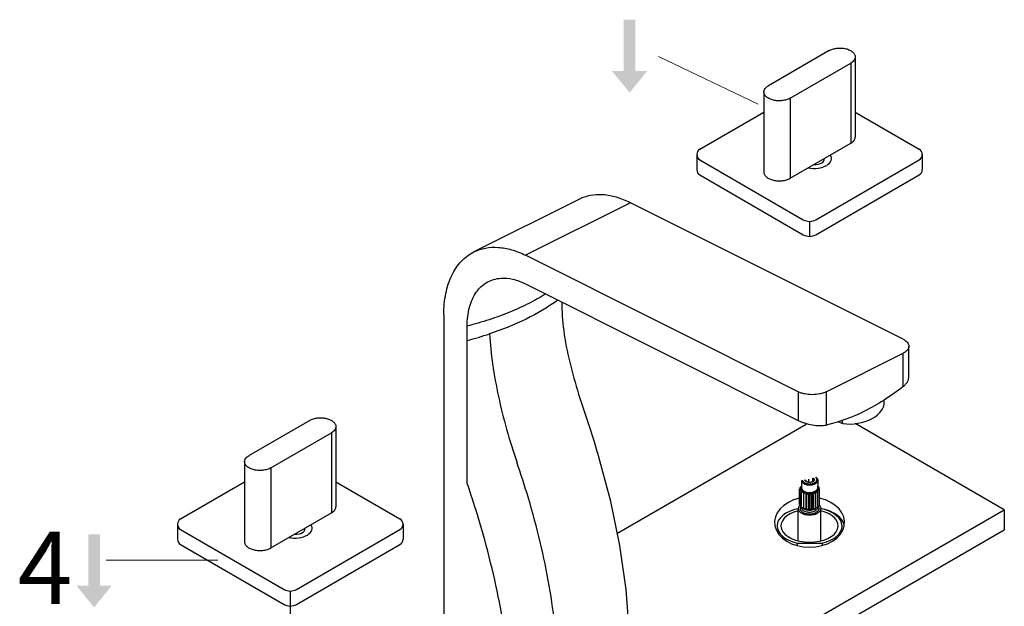
# Model space of a CAD drawing. Units: millimetres. Extents: x 1810 to 6019, y -1154 to 2422.
# Drawn here: x 2087 to 2481, y -554 to -320 of the extents above; entities that cross this region are included whole.
import ezdxf

# ---------------------------------------------------------------- set-up
doc = ezdxf.new("R2010")
doc.units = ezdxf.units.MM
doc.header["$LTSCALE"] = 45
doc.layers.add('2细线层', color=3, linetype='Continuous')
doc.layers.add('文本', color=3, linetype='Continuous', lineweight=18)
doc.styles.add('STYLE1', font='arial.ttf')

msp = doc.modelspace()

# ---------------------------------------------------------------- hatches: boundary and pattern name
at = {"layer": '文本', "ltscale": 10}
for points in [[(2333.17, -319.87), (2328.46, -319.87), (2328.46, -340.36), (2323.75, -340.36), (2330.82, -349.07), (2337.88, -340.36), (2333.17, -340.36)], [(2118.84, -525.67), (2114.13, -525.67), (2114.13, -546.15), (2109.42, -546.15), (2116.49, -554.87), (2123.55, -546.15), (2118.84, -546.15)]]:
    msp.add_hatch(color=256, dxfattribs=at).paths.add_polyline_path(points)

# ---------------------------------------------------------------- linework, layer by layer
at = {"layer": '2细线层'}
for p, q in [((2410.65, -332.24), (2386.38, -346.26)), ((2421.11, -334.75), (2421.11, -366.77)), ((2395.05, -351.26), (2419.32, -337.25)), ((2419.32, -337.25), (2419.32, -369.28)), ((2384.59, -348.76), (2384.59, -380.79)), ((2395.05, -351.26), (2395.05, -383.29)), ((2358.97, -371.62), (2384.59, -356.83)), ((2421.11, -356.82), (2446.73, -371.62)), ((2395.05, -383.29), (2419.32, -369.28)), ((2357.72, -373.78), (2357.72, -379.78)), ((2447.98, -373.78), (2447.98, -379.78)), ((2358.97, -375.95), (2400.35, -399.84)), ((2358.97, -375.95), (2400.35, -399.84)), ((2405.35, -399.84), (2446.73, -375.95)), ((2358.97, -381.95), (2400.35, -405.84)), ((2405.35, -405.84), (2446.73, -381.95)), ((2310.47, -391.74), (2268.48, -412.74)), ((2331.12, -393.06), (2289.13, -414.05)), ((2440.3, -447.64), (2331.12, -393.06)), ((2402.85, -400.51), (2402.85, -406.51)), ((2398.31, -468.64), (2289.13, -414.05)), ((2289.13, -425.48), (2398.31, -480.07)), ((2256.47, -437.72), (2256.47, -580.58)), ((2265.8, -505.24), (2265.8, -442.39)), ((2442.62, -462.49), (2442.62, -450.44)), ((2409.51, -468.64), (2440.3, -453.24)), ((2440.3, -466.55), (2440.3, -453.24)), ((2398.31, -468.64), (2398.31, -480.07)), ((2409.51, -468.64), (2409.51, -481.94)), ((2432.68, -472.55), (2432.59, -472.05)), ((2202.8, -480.06), (2178.53, -494.07)), ((2414.49, -480.62), (2416.16, -481.38)), ((2416.16, -481.38), (2415.95, -480.14)), ((2213.27, -482.56), (2213.27, -514.59)), ((2325.78, -525.31), (2401.43, -481.63)), ((2480.8, -515.81), (2421.16, -481.38)), ((2187.2, -499.07), (2211.47, -485.06)), ((2211.47, -485.06), (2211.47, -517.09)), ((2176.74, -496.57), (2176.74, -528.6)), ((2187.2, -499.07), (2187.2, -531.1)), ((2399.6, -504.06), (2399.6, -507.04)), ((2402.4, -503.59), (2402.4, -504.83)), ((2404.08, -503.21), (2404.08, -504.6)), ((2406.1, -504.01), (2406.1, -507.04)), ((2151.13, -519.43), (2176.74, -504.64)), ((2213.27, -504.64), (2238.89, -519.43)), ((2398.85, -513.65), (2398.85, -507.61)), ((2399.05, -507.37), (2399.05, -506.9)), ((2399.05, -514.37), (2399.05, -508.33)), ((2399.48, -506.86), (2399.57, -506.82)), ((2399.57, -507.42), (2399.48, -507.39)), ((2399.51, -506.77), (2399.57, -506.82)), ((2399.51, -507.47), (2399.57, -507.42)), ((2399.89, -507.99), (2399.79, -507.98)), ((2399.86, -508.05), (2399.89, -507.99)), ((2405.92, -507.98), (2405.82, -507.99)), ((2405.85, -508.05), (2405.82, -507.99)), ((2406.2, -506.77), (2406.14, -506.82)), ((2406.14, -506.82), (2406.22, -506.86)), ((2406.22, -507.39), (2406.14, -507.42)), ((2406.2, -507.47), (2406.14, -507.42)), ((2406.66, -507.37), (2406.66, -506.9)), ((2406.66, -514.37), (2406.66, -508.33)), ((2406.85, -513.65), (2406.85, -507.61)), ((2399.62, -515.01), (2399.62, -508.97)), ((2400.4, -508.48), (2400.5, -508.48)), ((2400.5, -515.52), (2400.5, -508.48)), ((2401.24, -508.85), (2401.34, -508.83)), ((2401.34, -508.83), (2401.34, -515.56)), ((2401.38, -508.89), (2401.34, -508.83)), ((2401.62, -515.85), (2401.62, -509.81)), ((2402.25, -509.05), (2402.33, -509.02)), ((2402.33, -509.02), (2402.33, -515.74)), ((2402.39, -509.07), (2402.33, -509.02)), ((2402.85, -515.96), (2402.85, -509.92)), ((2403.37, -509.02), (2403.31, -509.07)), ((2403.37, -509.02), (2403.37, -515.74)), ((2403.46, -509.05), (2403.37, -509.02)), ((2404.09, -515.85), (2404.09, -509.81)), ((2404.36, -508.83), (2404.33, -508.89)), ((2404.36, -508.83), (2404.36, -515.56)), ((2404.46, -508.85), (2404.36, -508.83)), ((2405.2, -515.52), (2405.2, -508.48)), ((2405.31, -508.48), (2405.2, -508.48)), ((2406.09, -515.01), (2406.09, -508.97)), ((2186.35, -685.81), (2480.8, -515.81)), ((2397.99, -515.38), (2398.36, -515.38)), ((2398.35, -528.28), (2398.35, -515.28)), ((2399.05, -513.74), (2398.85, -513.65)), ((2399.35, -514.42), (2399.05, -514.37)), ((2399.93, -515.01), (2399.62, -515.01)), ((2400.5, -515.2), (2400.41, -515.13)), ((2400.8, -515.47), (2400.5, -515.52)), ((2401.62, -515.85), (2401.52, -515.68)), ((2401.87, -515.74), (2401.62, -515.85)), ((2402.85, -515.96), (2402.67, -515.82)), ((2403.04, -515.82), (2402.85, -515.96)), ((2404.09, -515.85), (2403.83, -515.74)), ((2404.19, -515.68), (2404.09, -515.85)), ((2405.2, -515.52), (2404.91, -515.47)), ((2405.3, -515.13), (2405.2, -515.2)), ((2406.09, -515.01), (2405.77, -515.01)), ((2406.66, -514.37), (2406.36, -514.42)), ((2406.85, -513.65), (2406.66, -513.74)), ((2407.35, -528.28), (2407.35, -515.29)), ((2407.73, -515.38), (2407.35, -515.38)), ((2480.8, -515.81), (2480.8, -523.81)), ((2187.2, -531.1), (2211.47, -517.09)), ((2149.88, -521.6), (2149.88, -527.6)), ((2151.13, -523.76), (2192.51, -547.65)), ((2151.13, -523.76), (2192.51, -547.65)), ((2186.35, -693.81), (2480.8, -523.81)), ((2197.51, -547.65), (2238.89, -523.76)), ((2240.14, -521.6), (2240.14, -527.6)), ((2151.13, -529.76), (2192.51, -553.65)), ((2197.51, -553.65), (2238.89, -529.76)), ((2397.86, -529.18), (2407.86, -529.18)), ((2397.86, -529.18), (2397.86, -530.15)), ((2407.86, -529.18), (2407.86, -530.15)), ((2195.01, -548.32), (2195.01, -554.32)), ((2195.01, -552.68), (2195.01, -622.02))]:
    msp.add_line(p, q, dxfattribs=at)
for points in [[(2314.64, -482.36), (2316.47, -488.16), (2318.03, -493.27)], [(2317.85, -492.6), (2323.01, -511.83), (2326.79, -530.17), (2329.27, -547.69), (2330.52, -563.8)], [(2405.47, -502.82), (2405.53, -502.86), (2405.85, -503.23), (2406.04, -503.62), (2406.1, -504.01)]]:
    msp.add_lwpolyline(points, dxfattribs=at)
for centre, radius, start, end in [((2360.22, -373.78), 2.5, 120, 240), ((2445.48, -373.78), 2.5, 300, 60), ((2360.22, -379.78), 2.5, 180, 240), ((2445.48, -379.78), 2.5, 300, 0), ((2402.85, -395.51), 5, 240, 300), ((2402.85, -401.51), 5, 240, 300), ((2230.26, -310.09), 142.52, 284.4415, 288.1876), ((2231.11, -313.06), 139.43, 284.4062, 288.2351), ((1938.44, -616.39), 367.27, 16.6441, 19.0275), ((2152.38, -521.6), 2.5, 120, 240), ((2237.64, -521.6), 2.5, 300, 60), ((2152.38, -527.6), 2.5, 180, 240), ((2237.64, -527.6), 2.5, 300, 0), ((2195.01, -543.32), 5, 240, 300), ((2195.01, -549.32), 5, 240, 300)]:
    msp.add_arc(centre, radius, start, end, dxfattribs=at)
for centre, major_axis, ratio, start_param, end_param in [((2404.58, -375.44), (-7.07, 0), 0.548665, 1.241388, 3.521934), ((2405.2, -375.79), (-3.53, 0), 0.548665, 1.431172, 3.33215), ((2420.75, -474.45), (-11.92, -1.9), 0.573576, 1.085864, 3.147198), ((2402.85, -507.04), (-3.25, 0), 0.577343, 0, 3.141593), ((2402.85, -520.81), (-14, 0), 0.714286, 5.002112, 10.705797), ((2402.86, -522.32), (-13.01, 0), 0.571429, 5.081325, 7.459425), ((2402.86, -522.26), (-11.45, 0), 0.571429, 5.117148, 10.592594), ((2402.86, -522.32), (-13.01, 0), 0.571429, 1.965353, 4.343453), ((2402.86, -522.87), (-13.98, 0), 0.571429, 3.251485, 4.35655), ((2196.73, -523.25), (-7.07, 0), 0.548665, 1.241388, 3.521934), ((2197.35, -523.61), (-3.53, 0), 0.548665, 1.431172, 3.33215)]:
    msp.add_ellipse(centre, major_axis=major_axis, ratio=ratio, start_param=start_param, end_param=end_param, dxfattribs=at)
for points, knots in [([(2410.65, -332.24), (2411.1, -331.98), (2412.13, -331.56), (2413.81, -331.22), (2415.58, -331.17), (2417.04, -331.38), (2418.13, -331.69), (2418.86, -331.99), (2419.52, -332.35), (2420.08, -332.75), (2420.53, -333.21), (2420.86, -333.7), (2421.07, -334.21), (2421.11, -334.57), (2421.11, -334.75)], [0, 0, 0, 0, 0.128629, 0.270158, 0.417251, 0.561535, 0.630187, 0.695325, 0.75632, 0.8128, 0.86474, 0.912551, 0.957159, 1, 1, 1, 1]), ([(2421.11, -334.75), (2421.11, -334.86), (2421.09, -335.1), (2420.97, -335.57), (2420.66, -336.14), (2420.07, -336.76), (2419.59, -337.09), (2419.32, -337.25)], [0, 0, 0, 0, 0.10816, 0.218362, 0.45137, 0.710416, 1, 1, 1, 1]), ([(2384.59, -348.76), (2384.59, -348.64), (2384.61, -348.41), (2384.73, -347.94), (2385.04, -347.36), (2385.62, -346.75), (2386.11, -346.41), (2386.38, -346.26)], [0, 0, 0, 0, 0.10816, 0.218362, 0.45137, 0.710416, 1, 1, 1, 1]), ([(2395.05, -351.26), (2394.59, -351.52), (2393.57, -351.95), (2391.89, -352.28), (2390.12, -352.33), (2388.66, -352.12), (2387.57, -351.81), (2386.84, -351.51), (2386.18, -351.16), (2385.62, -350.75), (2385.17, -350.3), (2384.84, -349.81), (2384.63, -349.29), (2384.59, -348.93), (2384.59, -348.76)], [0, 0, 0, 0, 0.128629, 0.270158, 0.417251, 0.561535, 0.630187, 0.695325, 0.75632, 0.8128, 0.86474, 0.912551, 0.957159, 1, 1, 1, 1]), ([(2419.32, -369.28), (2419.59, -369.12), (2420.07, -368.78), (2420.66, -368.17), (2420.97, -367.6), (2421.09, -367.12), (2421.11, -366.89), (2421.11, -366.77)], [0, 0, 0, 0, 0.289584, 0.54863, 0.781638, 0.89184, 1, 1, 1, 1]), ([(2384.59, -380.79), (2384.59, -380.96), (2384.63, -381.32), (2384.84, -381.83), (2385.17, -382.32), (2385.62, -382.78), (2386.18, -383.19), (2386.84, -383.54), (2387.57, -383.84), (2388.66, -384.15), (2390.12, -384.36), (2391.89, -384.31), (2393.57, -383.97), (2394.59, -383.55), (2395.05, -383.29)], [0, 0, 0, 0, 0.042841, 0.087449, 0.13526, 0.1872, 0.24368, 0.304675, 0.369813, 0.438465, 0.582749, 0.729842, 0.871371, 1, 1, 1, 1]), ([(2331.12, -393.06), (2329.34, -392.17), (2325.77, -390.72), (2320.31, -389.7), (2315.12, -389.96), (2311.92, -391.02), (2310.47, -391.74)], [0, 0, 0, 0, 0.279232, 0.535323, 0.77289, 1, 1, 1, 1]), ([(2256.47, -437.72), (2256.47, -434.91), (2256.82, -430.78), (2258.16, -425.61), (2259.52, -422.17), (2261.25, -419.12), (2263.33, -416.49), (2265.73, -414.33), (2267.54, -413.21), (2268.48, -412.74)], [0, 0, 0, 0, 0.289162, 0.422719, 0.548965, 0.66851, 0.782437, 0.892292, 1, 1, 1, 1]), ([(2268.48, -412.74), (2269.93, -412.01), (2273.12, -410.95), (2278.32, -410.69), (2283.78, -411.72), (2287.35, -413.16), (2289.13, -414.05)], [0, 0, 0, 0, 0.22711, 0.464677, 0.720768, 1, 1, 1, 1]), ([(2265.8, -442.39), (2265.8, -439.86), (2266.2, -436.15), (2267.77, -431.66), (2269.34, -428.84), (2271.33, -426.53), (2273.7, -424.78), (2276.39, -423.63), (2278.32, -423.29), (2279.3, -423.23)], [0, 0, 0, 0, 0.293045, 0.425157, 0.548295, 0.664261, 0.775852, 0.886551, 1, 1, 1, 1]), ([(2279.3, -423.23), (2280.9, -423.12), (2284.33, -423.46), (2287.53, -424.68), (2289.13, -425.48)], [0, 0, 0, 0, 0.473101, 1, 1, 1, 1]), ([(2297.24, -429.52), (2295.04, -430.89), (2290.34, -433.51), (2282.77, -436.94), (2274.53, -439.95), (2268.77, -441.62), (2265.8, -442.39)], [0, 0, 0, 0, 0.228828, 0.472576, 0.730204, 1, 1, 1, 1]), ([(2302.07, -431.95), (2298.12, -434.88), (2289.27, -440.07), (2279.76, -443.83), (2274.74, -445.48)], [0, 0, 0, 0, 0.482141, 1, 1, 1, 1]), ([(2303.7, -432.76), (2303.66, -436.56), (2304.26, -444.67), (2306.71, -456.97), (2310.35, -469.68), (2313.19, -478.13), (2314.64, -482.36)], [0.018285, 0.018285, 0.018285, 0.018285, 0.237502, 0.4855679, 0.7414832, 1, 1, 1, 1]), ([(2274.74, -445.48), (2274.97, -449.55), (2275.88, -457.94), (2278.23, -470.67), (2281.49, -483.69), (2284.18, -492.35), (2285.65, -496.65)], [0, 0, 0, 0, 0.232944, 0.48192, 0.740035, 1, 1, 1, 1]), ([(2440.3, -447.64), (2440.64, -447.82), (2441.26, -448.19), (2442.02, -448.87), (2442.5, -449.63), (2442.62, -450.18), (2442.62, -450.44)], [0, 0, 0, 0, 0.302467, 0.565523, 0.793418, 1, 1, 1, 1]), ([(2442.62, -450.44), (2442.62, -450.71), (2442.5, -451.26), (2442.02, -452.02), (2441.26, -452.7), (2440.64, -453.07), (2440.3, -453.24)], [0, 0, 0, 0, 0.206582, 0.434477, 0.697533, 1, 1, 1, 1]), ([(2440.3, -466.55), (2440.65, -466.27), (2441.29, -465.68), (2442.04, -464.67), (2442.51, -463.59), (2442.62, -462.85), (2442.62, -462.49)], [0, 0, 0, 0, 0.278634, 0.536774, 0.775762, 1, 1, 1, 1]), ([(2409.51, -468.64), (2409.12, -468.83), (2408.28, -469.17), (2406.42, -469.66), (2403.91, -469.89), (2401.4, -469.66), (2399.54, -469.17), (2398.7, -468.83), (2398.31, -468.64)], [0, 0, 0, 0, 0.112572, 0.235644, 0.5, 0.764356, 0.887428, 1, 1, 1, 1]), ([(2440.3, -466.55), (2437.84, -468.47), (2432.86, -472.01), (2422.83, -477.75), (2414.84, -480.77), (2409.51, -481.94)], [0, 0, 0, 0, 0.270425, 0.527602, 1, 1, 1, 1]), ([(2202.8, -480.06), (2203.26, -479.8), (2204.29, -479.37), (2205.96, -479.04), (2207.73, -478.99), (2209.19, -479.19), (2210.28, -479.51), (2211.02, -479.8), (2211.67, -480.16), (2212.23, -480.57), (2212.68, -481.02), (2213.02, -481.51), (2213.22, -482.03), (2213.27, -482.39), (2213.27, -482.56)], [0, 0, 0, 0, 0.128629, 0.270158, 0.417251, 0.561535, 0.630187, 0.695325, 0.75632, 0.8128, 0.86474, 0.912551, 0.957159, 1, 1, 1, 1]), ([(2398.31, -480.07), (2398.71, -480.27), (2399.57, -480.65), (2401.44, -481.3), (2403.91, -481.91), (2406.41, -482.19), (2408.27, -482.14), (2409.12, -482.03), (2409.51, -481.94)], [0, 0, 0, 0, 0.116098, 0.244233, 0.516357, 0.778362, 0.895793, 1, 1, 1, 1]), ([(2213.27, -482.56), (2213.27, -482.68), (2213.25, -482.91), (2213.12, -483.38), (2212.81, -483.96), (2212.23, -484.57), (2211.74, -484.91), (2211.47, -485.06)], [0, 0, 0, 0, 0.10816, 0.218362, 0.45137, 0.710416, 1, 1, 1, 1]), ([(2176.74, -496.57), (2176.74, -496.46), (2176.76, -496.22), (2176.88, -495.75), (2177.19, -495.17), (2177.78, -494.56), (2178.27, -494.23), (2178.53, -494.07)], [0, 0, 0, 0, 0.10816, 0.218362, 0.45137, 0.710416, 1, 1, 1, 1]), ([(2187.2, -499.07), (2186.75, -499.34), (2185.72, -499.76), (2184.05, -500.09), (2182.28, -500.14), (2180.82, -499.94), (2179.73, -499.62), (2178.99, -499.33), (2178.33, -498.97), (2177.77, -498.56), (2177.32, -498.11), (2176.99, -497.62), (2176.79, -497.1), (2176.74, -496.75), (2176.74, -496.57)], [0, 0, 0, 0, 0.128629, 0.270158, 0.417251, 0.561535, 0.630187, 0.695325, 0.75632, 0.8128, 0.86474, 0.912551, 0.957159, 1, 1, 1, 1]), ([(2399.6, -504.06), (2399.6, -504.08), (2399.61, -504.16), (2399.63, -504.29), (2399.68, -504.43), (2399.75, -504.57), (2399.83, -504.71), (2399.93, -504.84), (2400.05, -504.97), (2400.2, -505.1), (2400.37, -505.23), (2400.49, -505.3), (2400.56, -505.34)], [0.0206887, 0.0206887, 0.0206887, 0.0206887, 0.0629648, 0.1364857, 0.2116304, 0.289138, 0.369365, 0.4529315, 0.5413769, 0.6364784, 0.7401815, 0.8546754, 0.8546754, 0.8546754, 0.8546754]), ([(2399.93, -504.01), (2399.93, -504.01), (2399.94, -504.06), (2399.97, -504.15), (2400.03, -504.27), (2400.11, -504.4), (2400.2, -504.52), (2400.31, -504.64), (2400.44, -504.75), (2400.6, -504.87), (2400.71, -504.94), (2400.77, -504.97)], [3.0666215, 3.0666215, 3.0666215, 3.0666215, 3.0676391, 3.1358481, 3.206202, 3.2790244, 3.3548781, 3.4351609, 3.5214857, 3.6156188, 3.7195289, 3.7195289, 3.7195289, 3.7195289]), ([(2400.77, -504.97), (2400.83, -505.01), (2400.96, -505.08), (2401.15, -505.16), (2401.35, -505.24), (2401.56, -505.3), (2401.77, -505.35), (2401.98, -505.4), (2402.2, -505.43), (2402.43, -505.46), (2402.66, -505.47), (2402.88, -505.47), (2403.11, -505.47), (2403.34, -505.45), (2403.56, -505.42), (2403.78, -505.39), (2404, -505.34), (2404.2, -505.29), (2404.4, -505.22), (2404.59, -505.15), (2404.77, -505.07), (2404.94, -504.98), (2405.09, -504.88), (2405.24, -504.78), (2405.36, -504.67), (2405.48, -504.55), (2405.57, -504.43), (2405.65, -504.31), (2405.72, -504.18), (2405.77, -504.05), (2405.79, -503.92), (2405.81, -503.79), (2405.8, -503.65), (2405.77, -503.52), (2405.73, -503.39), (2405.67, -503.26), (2405.6, -503.14), (2405.5, -503.02), (2405.42, -502.93), (2405.36, -502.87), (2405.35, -502.86)], [0, 0, 0, 0, 0.10845, 0.215472, 0.321778, 0.428252, 0.535944, 0.645859, 0.757782, 0.870915, 0.984818, 1.099128, 1.213376, 1.327089, 1.439818, 1.551127, 1.660597, 1.767838, 1.872491, 1.974228, 2.072763, 2.16786, 2.259345, 2.347115, 2.431152, 2.511525, 2.588409, 2.662091, 2.732987, 2.801634, 2.868678, 2.934844, 3.000904, 3.067639, 3.135848, 3.206202, 3.279024, 3.354878, 3.435161, 3.468464, 3.468464, 3.468464, 3.468464]), ([(2401.51, -504.54), (2401.44, -504.51), (2401.32, -504.42), (2401.16, -504.28), (2401.04, -504.11), (2400.98, -503.97), (2400.96, -503.89), (2400.96, -503.86)], [0, 0, 0, 0, 0.1171787, 0.2245384, 0.3226474, 0.4132795, 0.4537956, 0.4537956, 0.4537956, 0.4537956]), ([(2401.23, -503.81), (2401.23, -503.82), (2401.25, -503.89), (2401.28, -504), (2401.33, -504.14), (2401.38, -504.26), (2401.42, -504.36), (2401.46, -504.43), (2401.48, -504.45)], [0.0867725, 0.0867725, 0.0867725, 0.0867725, 0.1009229, 0.1868659, 0.2611831, 0.3257712, 0.381736, 0.4300017, 0.4300017, 0.4300017, 0.4300017]), ([(2404.53, -504.17), (2404.51, -504.15), (2404.47, -504.13), (2404.42, -504.07), (2404.37, -504), (2404.32, -503.92), (2404.28, -503.81), (2404.23, -503.69), (2404.18, -503.55), (2404.13, -503.39), (2404.1, -503.27), (2404.08, -503.21)], [0, 0, 0, 0, 0.033607, 0.0703134, 0.112037, 0.1603027, 0.2162674, 0.2808556, 0.3551726, 0.4411156, 0.5379271, 0.5379271, 0.5379271, 0.5379271]), ([(2404.39, -503.13), (2404.45, -503.17), (2404.55, -503.26), (2404.66, -503.42), (2404.74, -503.59), (2404.76, -503.77), (2404.74, -503.95), (2404.67, -504.1), (2404.62, -504.18), (2404.59, -504.21)], [1.513858, 1.513858, 1.513858, 1.513858, 1.6204114, 1.7185204, 1.8091525, 1.8957689, 1.9828702, 2.07454, 2.1345874, 2.1345874, 2.1345874, 2.1345874]), ([(2282.54, -577.45), (2281.17, -565.39), (2276.86, -540.96), (2269.93, -517.16), (2265.8, -505.24)], [0, 0, 0, 0, 0.490517, 1, 1, 1, 1]), ([(2399.6, -506.42), (2399.59, -506.44), (2399.49, -506.52), (2399.39, -506.61), (2399.3, -506.68)], [0.1181688, 0.1181688, 0.1181688, 0.1181688, 0.1859491, 0.5101319, 0.5101319, 0.5101319, 0.5101319]), ([(2406.4, -506.68), (2406.32, -506.61), (2406.22, -506.52), (2406.12, -506.44), (2406.1, -506.42)], [0, 0, 0, 0, 0.3241926, 0.3931022, 0.3931022, 0.3931022, 0.3931022]), ([(2302.31, -580.36), (2302.1, -574.72), (2301.27, -563.3), (2298.81, -546.08), (2295.18, -528.62), (2292.06, -517), (2290.32, -511.19)], [0, 0, 0, 0, 0.240199, 0.487689, 0.741379, 1, 1, 1, 1]), ([(2211.47, -517.09), (2211.74, -516.93), (2212.23, -516.6), (2212.81, -515.99), (2213.12, -515.41), (2213.25, -514.94), (2213.27, -514.7), (2213.27, -514.59)], [0, 0, 0, 0, 0.289584, 0.54863, 0.781638, 0.89184, 1, 1, 1, 1]), ([(2176.74, -528.6), (2176.74, -528.77), (2176.79, -529.13), (2176.99, -529.65), (2177.32, -530.14), (2177.77, -530.59), (2178.33, -531), (2178.99, -531.36), (2179.73, -531.65), (2180.82, -531.97), (2182.28, -532.17), (2184.05, -532.12), (2185.72, -531.79), (2186.75, -531.36), (2187.2, -531.1)], [0, 0, 0, 0, 0.042841, 0.087449, 0.13526, 0.1872, 0.24368, 0.304675, 0.369813, 0.438465, 0.582749, 0.729842, 0.871371, 1, 1, 1, 1])]:
    msp.add_open_spline(points, degree=3, knots=knots, dxfattribs=at)
for points, start_tangent, end_tangent in [([(2400.56, -505.34), (2400.77, -505.45), (2400.98, -505.55), (2401.2, -505.63), (2401.43, -505.7), (2401.66, -505.76), (2401.89, -505.81), (2402.14, -505.84), (2402.38, -505.87), (2402.63, -505.89), (2402.89, -505.89), (2403.14, -505.88), (2403.39, -505.86), (2403.63, -505.84), (2403.88, -505.79), (2404.11, -505.74), (2404.34, -505.68), (2404.56, -505.61), (2404.77, -505.53), (2404.97, -505.44), (2405.15, -505.34), (2405.32, -505.23), (2405.48, -505.12), (2405.62, -505), (2405.74, -504.87), (2405.85, -504.74), (2405.94, -504.61), (2406.01, -504.47), (2406.06, -504.32), (2406.09, -504.18), (2406.1, -504.03), (2406.1, -504.01)], (0.86603, -0.499992), (-0.000054, 1)), ([(2404.18, -504.52), (2404.27, -504.44), (2404.39, -504.31), (2404.53, -504.17)], (0.760606, 0.649214), (0.654653, 0.75593)), ([(2404.54, -504.27), (2404.39, -504.42), (2404.2, -504.54)], (-0.666383, -0.74561), (-0.86602, -0.50001)), ([(2404.59, -504.21), (2404.54, -504.27)], (-0.60777, -0.794113), (-0.666383, -0.74561)), ([(2399.28, -507.1), (2399.07, -507.35), (2398.85, -507.61)], (-0.646007, -0.763332), (-0.62899, -0.777414)), ([(2398.85, -507.61), (2399.07, -507.53), (2399.28, -507.45)], (0.929422, 0.369018), (0.945988, 0.324202)), ([(2399.3, -506.68), (2399.05, -506.9)], (-0.757961, -0.6523), (-0.749913, -0.661537)), ([(2399.05, -506.9), (2399.21, -506.85), (2399.36, -506.81)], (0.949861, 0.312672), (0.969131, 0.246546)), ([(2399.51, -507.47), (2399.36, -507.74), (2399.21, -508.03), (2399.05, -508.33)], (-0.486033, -0.87394), (-0.462223, -0.886764)), ([(2399.05, -508.33), (2399.3, -508.2), (2399.55, -508.08), (2399.79, -507.98)], (0.891926, 0.45218), (0.917808, 0.397026)), ([(2399.48, -506.86), (2399.28, -507.1)], (-0.656659, -0.754187), (-0.646007, -0.763332)), ([(2399.28, -507.45), (2399.48, -507.39)], (0.945988, 0.324202), (0.955268, 0.295741)), ([(2399.36, -506.81), (2399.47, -506.78)], (0.969131, 0.246546), (0.976219, 0.216788)), ([(2399.48, -506.86), (2399.45, -507.12), (2399.48, -507.39)], (-0.229421, -0.973327), (0.229434, -0.973324)), ([(2399.47, -506.78), (2399.51, -506.77)], (0.976219, 0.216788), (0.978887, 0.204403)), ([(2399.51, -507.47), (2399.62, -507.73), (2399.79, -507.98)], (0.298908, -0.954282), (0.641143, -0.767422)), ([(2399.86, -508.05), (2399.78, -508.34), (2399.7, -508.65), (2399.62, -508.97)], (-0.261858, -0.965106), (-0.247508, -0.968886)), ([(2399.86, -508.05), (2400.1, -508.28), (2400.4, -508.48)], (0.681287, -0.732016), (0.856319, -0.516447)), ([(2401.48, -504.45), (2401.52, -504.52), (2401.57, -504.57)], (0.533015, -0.846106), (0.747198, -0.664602)), ([(2404.2, -504.54), (2403.98, -504.65), (2403.72, -504.74), (2403.45, -504.81), (2403.15, -504.85), (2402.86, -504.87), (2402.56, -504.85), (2402.27, -504.81), (2401.99, -504.75), (2401.74, -504.66), (2401.51, -504.54)], (-0.866027, -0.499998), (-0.866025, 0.5)), ([(2401.57, -504.57), (2401.59, -504.58)], (0.747198, -0.664602), (0.772841, -0.6346)), ([(2404.05, -504.62), (2404.15, -504.54)], (0.808095, 0.589052), (0.770317, 0.637661)), ([(2404.15, -504.54), (2404.18, -504.52)], (0.770317, 0.637661), (0.760606, 0.649214)), ([(2405.31, -508.48), (2405.6, -508.28), (2405.85, -508.05)], (0.856315, 0.516453), (0.68128, 0.732023)), ([(2406.09, -508.97), (2406.01, -508.65), (2405.93, -508.34), (2405.85, -508.05)], (-0.247514, 0.968884), (-0.261865, 0.965105)), ([(2405.92, -507.98), (2406.09, -507.73), (2406.2, -507.47)], (0.641135, 0.767428), (0.298895, 0.954286)), ([(2405.92, -507.98), (2406.16, -508.08), (2406.4, -508.2), (2406.66, -508.33)], (0.917809, -0.397023), (0.891928, -0.452178)), ([(2406.2, -506.77), (2406.24, -506.78)], (0.978887, -0.204401), (0.976219, -0.216788)), ([(2406.66, -508.33), (2406.5, -508.03), (2406.35, -507.74), (2406.2, -507.47)], (-0.462228, 0.886761), (-0.486038, 0.873938)), ([(2406.43, -507.1), (2406.22, -506.86)], (-0.646001, 0.763337), (-0.656663, 0.754184)), ([(2406.22, -507.39), (2406.25, -507.12), (2406.22, -506.86)], (0.229421, 0.973327), (-0.229434, 0.973324)), ([(2406.22, -507.39), (2406.43, -507.45)], (0.955269, -0.295739), (0.945998, -0.324174)), ([(2406.24, -506.78), (2406.35, -506.81)], (0.976219, -0.216788), (0.969141, -0.246506)), ([(2406.35, -506.81), (2406.5, -506.85), (2406.66, -506.9)], (0.969141, -0.246506), (0.949862, -0.312671)), ([(2406.66, -506.9), (2406.4, -506.68)], (-0.749915, 0.661534), (-0.757962, 0.652298)), ([(2406.85, -507.61), (2406.64, -507.35), (2406.43, -507.1)], (-0.628993, 0.777411), (-0.646001, 0.763337)), ([(2406.43, -507.45), (2406.64, -507.53), (2406.85, -507.61)], (0.945998, -0.324174), (0.929423, -0.369016)), ([(2399.62, -508.97), (2399.88, -508.8), (2400.14, -508.63), (2400.4, -508.48)], (0.834392, 0.551172), (0.861338, 0.508032)), ([(2400.5, -508.54), (2400.86, -508.71), (2401.24, -508.85)], (0.875226, -0.483714), (0.955098, -0.296289)), ([(2400.5, -509.48), (2400.76, -509.26), (2401, -509.05), (2401.24, -508.85)], (0.749913, 0.661537), (0.777915, 0.62837)), ([(2401.38, -508.89), (2401.45, -509.18), (2401.53, -509.49), (2401.62, -509.81)], (0.261865, -0.965105), (0.247515, -0.968884)), ([(2401.38, -508.89), (2401.8, -508.99), (2402.25, -509.05)], (0.963346, -0.268263), (0.994594, -0.103837)), ([(2401.62, -509.81), (2401.83, -509.54), (2402.04, -509.29), (2402.25, -509.05)], (0.62899, 0.777414), (0.656659, 0.754187)), ([(2402.39, -509.07), (2402.54, -509.34), (2402.7, -509.62), (2402.85, -509.92)], (0.486038, -0.873938), (0.462228, -0.886761)), ([(2402.39, -509.07), (2402.85, -509.09), (2403.31, -509.07)], (0.996928, -0.078326), (0.996927, 0.07833)), ([(2402.85, -509.92), (2403.01, -509.62), (2403.16, -509.34), (2403.31, -509.07)], (0.462223, 0.886764), (0.486033, 0.87394)), ([(2403.46, -509.05), (2403.9, -508.99), (2404.33, -508.89)], (0.994594, 0.103842), (0.963344, 0.268268)), ([(2403.46, -509.05), (2403.66, -509.29), (2403.87, -509.54), (2404.09, -509.81)], (0.656663, -0.754184), (0.628994, -0.777411)), ([(2404.09, -509.81), (2404.17, -509.49), (2404.25, -509.18), (2404.33, -508.89)], (0.247508, 0.968886), (0.261858, 0.965106)), ([(2404.46, -508.85), (2404.85, -508.71), (2405.2, -508.54)], (0.955097, 0.296294), (0.875223, 0.483721)), ([(2404.46, -508.85), (2404.7, -509.05), (2404.95, -509.26), (2405.2, -509.48)], (0.777917, -0.628366), (0.749915, -0.661534)), ([(2405.31, -508.48), (2405.56, -508.63), (2405.82, -508.8), (2406.09, -508.97)], (0.86134, -0.508029), (0.834394, -0.551169)), ([(2398.79, -514.17), (2398.56, -514.51), (2398.36, -515.13), (2398.35, -515.29)], (-0.638067, -0.769981), (0.002321, -0.999997)), ([(2398.35, -515.29), (2398.43, -515.76), (2398.75, -516.35), (2399.31, -516.89), (2400.08, -517.33), (2401.01, -517.66), (2402.04, -517.84), (2403.13, -517.88), (2404.19, -517.77), (2405.18, -517.51), (2406.04, -517.12)], (0.002321, -0.999997), (0.866027, 0.499998)), ([(2399.04, -513.91), (2399, -513.94), (2398.79, -514.17)], (-0.735174, -0.677878), (-0.638067, -0.769981)), ([(2399.27, -514.64), (2399.11, -515.16), (2399.16, -515.68), (2399.43, -516.18), (2399.9, -516.62), (2400.54, -516.99), (2401.31, -517.26), (2402.18, -517.42), (2403.08, -517.45), (2403.97, -517.35), (2404.79, -517.14), (2405.51, -516.82)], (-0.47342, -0.880837), (0.866027, 0.499998)), ([(2399.31, -514.57), (2399.27, -514.64)], (-0.515809, -0.856704), (-0.47342, -0.880837)), ([(2399.39, -514.46), (2399.31, -514.57)], (-0.583637, -0.812015), (-0.515809, -0.856704)), ([(2399.62, -514.52), (2399.5, -514.47), (2399.35, -514.42)], (-0.895945, 0.444166), (-0.982857, 0.184371)), ([(2399.41, -514.43), (2399.39, -514.46)], (-0.5977, -0.80172), (-0.583637, -0.812015)), ([(2399.61, -515.01), (2399.62, -515.08)], (0.123901, -0.992295), (0.186412, -0.982472)), ([(2399.62, -515.08), (2399.71, -515.36), (2400.04, -515.82), (2400.56, -516.21), (2401.23, -516.5), (2402.01, -516.69), (2402.85, -516.76), (2403.69, -516.69), (2404.48, -516.5), (2405.15, -516.21)], (0.186412, -0.982472), (0.866027, 0.499998)), ([(2400.41, -515.13), (2400.4, -515.13), (2400.26, -515.07), (2400.1, -515.03), (2399.93, -515.01)], (-0.857396, 0.514657), (-1, -0.000002)), ([(2400.07, -515.03), (2400.33, -515.24)], (0.719762, -0.69422), (0.814045, -0.580801)), ([(2400.33, -515.24), (2400.42, -515.3)], (0.814045, -0.580801), (0.837217, -0.546871)), ([(2400.42, -515.3), (2400.42, -515.31)], (0.837217, -0.546871), (0.839096, -0.543984)), ([(2400.42, -515.31), (2400.5, -515.36)], (0.839096, -0.543984), (0.855096, -0.51847)), ([(2400.74, -515.49), (2400.78, -515.51)], (0.89691, -0.442212), (0.902307, -0.431095)), ([(2400.78, -515.51), (2401.12, -515.65)], (0.902307, -0.431095), (0.940073, -0.340974)), ([(2401.2, -515.48), (2401.1, -515.46), (2400.96, -515.45), (2400.8, -515.47)], (-0.952952, 0.303122), (-0.982856, -0.184376)), ([(2401.12, -515.65), (2401.23, -515.69), (2401.35, -515.73)], (0.940073, -0.340974), (0.957409, -0.288736)), ([(2401.34, -515.56), (2401.24, -515.5), (2401.2, -515.48)], (-0.783937, 0.62084), (-0.952952, 0.303122)), ([(2401.39, -515.54), (2401.38, -515.54), (2401.34, -515.56)], (-0.965165, 0.261643), (-0.628417, -0.777876)), ([(2401.35, -515.73), (2401.5, -515.77)], (0.957409, -0.288736), (0.966622, -0.256208)), ([(2401.52, -515.68), (2401.47, -515.6), (2401.42, -515.55), (2401.39, -515.54)], (-0.490455, 0.871466), (-0.965165, 0.261643)), ([(2401.5, -515.77), (2401.57, -515.79)], (0.966622, -0.256208), (0.970424, -0.241408)), ([(2401.72, -515.82), (2401.85, -515.85)], (0.977741, -0.209817), (0.982847, -0.184423)), ([(2401.85, -515.85), (2402.01, -515.88)], (0.982847, -0.184423), (0.988251, -0.15284)), ([(2402.18, -515.69), (2402.13, -515.69), (2402, -515.7), (2401.87, -515.74)], (-0.993624, 0.11274), (-0.922157, -0.386815)), ([(2402.01, -515.88), (2402.43, -515.92)], (0.988251, -0.15284), (0.997099, -0.076118)), ([(2402.33, -515.74), (2402.24, -515.7), (2402.18, -515.69)], (-0.806895, 0.590694), (-0.993624, 0.11274)), ([(2402.44, -515.71), (2402.4, -515.72), (2402.33, -515.74)], (-0.997498, 0.07069), (-0.784572, -0.620038)), ([(2402.43, -515.92), (2402.66, -515.94)], (0.997099, -0.076118), (0.999413, -0.034267)), ([(2402.67, -515.82), (2402.57, -515.75), (2402.48, -515.72), (2402.44, -515.71)], (-0.782913, 0.622131), (-0.997498, 0.07069)), ([(2402.66, -515.94), (2402.82, -515.94)], (0.999413, -0.034267), (0.999982, -0.006046)), ([(2402.89, -515.94), (2403.05, -515.94)], (0.999981, 0.006096), (0.999411, 0.034308)), ([(2403.26, -515.71), (2403.23, -515.72), (2403.14, -515.75), (2403.04, -515.82)], (-0.997495, -0.070739), (-0.782908, -0.622138)), ([(2403.05, -515.94), (2403.28, -515.92)], (0.999411, 0.034308), (0.997098, 0.076134)), ([(2403.37, -515.74), (2403.31, -515.72), (2403.26, -515.71)], (-0.78457, 0.62004), (-0.997495, -0.070739)), ([(2403.28, -515.92), (2403.69, -515.88)], (0.997098, 0.076134), (0.98826, 0.152781)), ([(2403.52, -515.69), (2403.46, -515.7), (2403.37, -515.74)], (-0.993635, -0.112651), (-0.806895, -0.590695)), ([(2403.83, -515.74), (2403.7, -515.7), (2403.58, -515.69), (2403.52, -515.69)], (-0.92216, 0.386809), (-0.993635, -0.112651)), ([(2403.69, -515.88), (2403.86, -515.85)], (0.98826, 0.152781), (0.982858, 0.184365)), ([(2403.86, -515.85), (2403.99, -515.82)], (0.982858, 0.184365), (0.977748, 0.209783)), ([(2404.14, -515.79), (2404.21, -515.77)], (0.97042, 0.241421), (0.966612, 0.256243)), ([(2404.28, -515.55), (2404.24, -515.6), (2404.19, -515.68)], (-0.819631, -0.572892), (-0.490445, -0.871472)), ([(2404.21, -515.77), (2404.36, -515.73)], (0.966612, 0.256243), (0.957387, 0.288809)), ([(2404.31, -515.54), (2404.28, -515.55)], (-0.965294, -0.261165), (-0.819631, -0.572892)), ([(2404.36, -515.56), (2404.33, -515.54), (2404.31, -515.54)], (-0.628409, 0.777883), (-0.965294, -0.261165)), ([(2404.51, -515.48), (2404.47, -515.5), (2404.36, -515.56)], (-0.952965, -0.303082), (-0.783936, -0.620842)), ([(2404.36, -515.73), (2404.48, -515.69), (2404.58, -515.65)], (0.957387, 0.288809), (0.94004, 0.341063)), ([(2404.91, -515.47), (2404.75, -515.45), (2404.6, -515.46), (2404.51, -515.48)], (-0.982857, 0.184371), (-0.952965, -0.303082)), ([(2404.58, -515.65), (2404.92, -515.51)], (0.94004, 0.341063), (0.902342, 0.43102)), ([(2404.92, -515.51), (2404.96, -515.49)], (0.902342, 0.43102), (0.896947, 0.442138)), ([(2406.08, -515.08), (2405.99, -515.36), (2405.67, -515.82), (2405.15, -516.21)], (-0.186422, -0.98247), (-0.866027, -0.499998)), ([(2405.28, -515.31), (2405.21, -515.36)], (-0.839005, -0.544123), (-0.855005, -0.51862)), ([(2405.29, -515.3), (2405.28, -515.31)], (-0.837131, -0.547002), (-0.839005, -0.544123)), ([(2405.38, -515.24), (2405.29, -515.3)], (-0.813975, -0.5809), (-0.837131, -0.547002)), ([(2405.77, -515.01), (2405.61, -515.02), (2405.46, -515.06), (2405.32, -515.12), (2405.3, -515.13)], (-1, -0.000002), (-0.857564, -0.514378)), ([(2405.64, -515.03), (2405.38, -515.24)], (-0.719482, -0.694511), (-0.813975, -0.5809)), ([(2406.31, -514.45), (2406.54, -514.9), (2406.6, -515.42), (2406.43, -515.93), (2406.06, -516.41), (2405.51, -516.82)], (0.588265, -0.808668), (-0.866027, -0.499998)), ([(2407.35, -515.29), (2407.35, -515.44), (2407.15, -516.06), (2406.7, -516.63), (2406.04, -517.12)], (0.002321, -0.999997), (-0.866027, -0.499998)), ([(2406.1, -515.01), (2406.08, -515.08)], (-0.123936, -0.99229), (-0.186422, -0.98247)), ([(2406.36, -514.42), (2406.2, -514.47), (2406.09, -514.52)], (-0.982856, -0.184376), (-0.895923, -0.444209)), ([(2406.3, -514.44), (2406.31, -514.45)], (0.594552, -0.804057), (0.588265, -0.808668)), ([(2406.64, -513.88), (2406.68, -513.92)], (0.744995, -0.66707), (0.732836, -0.680405)), ([(2406.68, -513.92), (2406.88, -514.13)], (0.732836, -0.680405), (0.651236, -0.758875)), ([(2406.88, -514.13), (2406.96, -514.22), (2407.28, -514.82), (2407.35, -515.29)], (0.651236, -0.758875), (0.002321, -0.999997))]:
    msp.add_spline(points, degree=3, dxfattribs=dict(at, start_tangent=start_tangent, end_tangent=end_tangent))
for points in [[(2399.6, -506.55), (2399.56, -506.62), (2399.53, -506.69), (2399.51, -506.77)], [(2406.2, -506.77), (2406.17, -506.69), (2406.14, -506.62), (2406.1, -506.55)]]:
    msp.add_open_spline(points, degree=3, dxfattribs=at)
at = {"layer": '文本', "ltscale": 10}
for p, q in [((2342.34, -334.54), (2382.25, -353.63)), ((2121.38, -535.93), (2166.01, -535.93))]:
    msp.add_line(p, q, dxfattribs=at)

# ---------------------------------------------------------------- texts
at = {"layer": '文本', "ltscale": 10, "insert": (2085.93, -524.63), "char_height": 28.85, "width": 20.2908, "attachment_point": 1, "style": 'STYLE1'}
msp.add_mtext('4', dxfattribs=at)

doc.saveas('drawing.dxf')
